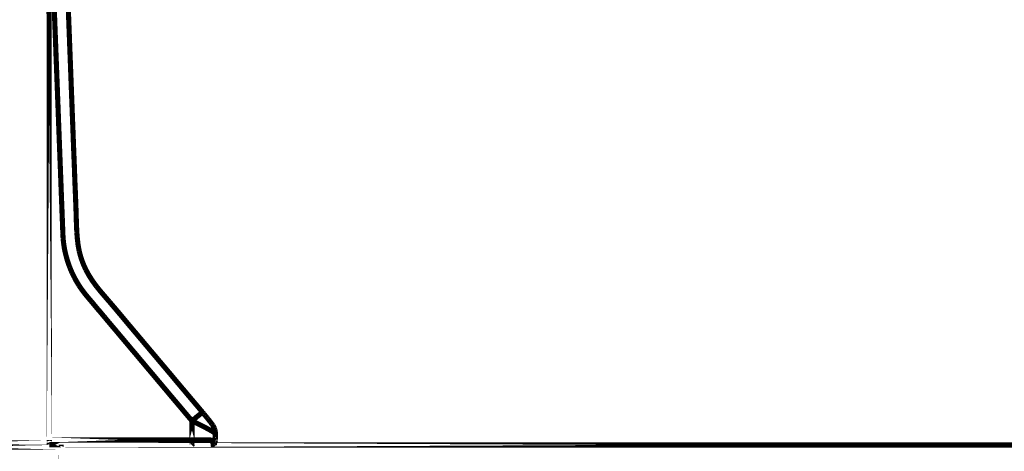
# Model space of a CAD drawing. Extents: x -1.04 to 2.19, y 0.75 to 3.73.
# Drawn here: x -0.47 to 0.11, y 1.39 to 1.65 of the extents above; entities that cross this region are included whole.
import ezdxf

# ---------------------------------------------------------------- set-up
doc = ezdxf.new("R2010")
doc.units = 0
doc.header["$LTSCALE"] = 0.000394
doc.header["$MEASUREMENT"] = 0
doc.linetypes.add('BORDER', pattern=[7e-06, 2e-06, -1e-06, 2e-06, -1e-06, 0, -1e-06])
doc.layers.get('0').update_dxf_attribs({"linetype": 'CONTINUOUS'})

msp = doc.modelspace()

# ---------------------------------------------------------------- linework, layer by layer
at = {"color": 1, "linetype": 'BORDER', "const_width": 0.003}
for points in [[(-0.449744, 1.398524), (-0.449996, 1.77411)], [(-0.366232, 1.400197), (-0.366232, 1.411358)], [(-0.449744, 1.399303), (-0.449744, 1.400197)], [(-0.449744, 1.400197), (-0.366232, 1.400197)], [(-0.352508, 1.400055), (-0.352508, 1.403898)], [(-0.449744, 1.398524), (-0.553717, 1.398524)], [(-0.442783, 1.39602), (-0.553717, 1.39602)], [(-0.449744, 1.397413), (-0.449744, 1.398524)], [(-0.442783, 1.397413), (-0.449744, 1.397413)], [(-0.442783, 1.39602), (-0.443091, 1.261732)], [(-0.442783, 1.39602), (-0.442783, 1.397413)], [(-0.442783, 1.397272), (0.214043, 1.397272)], [(-0.353008, 1.398106), (-0.353205, 1.397272)], [(-0.353008, 1.398106), (-0.353035, 1.397272)]]:
    msp.add_lwpolyline(points, close=True, dxfattribs=at)
for points in [[(-0.446543, 1.643941), (-0.446689, 1.647783), (-0.446842, 1.651625), (-0.446988, 1.655465)], [(-0.438051, 1.636815), (-0.438282, 1.642966), (-0.438517, 1.649111), (-0.438748, 1.655244)], [(-0.446126, 1.633252), (-0.446264, 1.636815), (-0.446403, 1.640378), (-0.446543, 1.643941)], [(-0.437386, 1.619555), (-0.437607, 1.625298), (-0.43783, 1.631053), (-0.438051, 1.636815)], [(-0.445764, 1.623287), (-0.445881, 1.626606), (-0.446006, 1.629931), (-0.446126, 1.633252)], [(-0.445402, 1.614043), (-0.445513, 1.617133), (-0.445631, 1.620216), (-0.445764, 1.623287)], [(-0.436772, 1.603299), (-0.436973, 1.608706), (-0.437182, 1.614127), (-0.437386, 1.619555)], [(-0.445067, 1.605469), (-0.445178, 1.608336), (-0.44529, 1.611196), (-0.445402, 1.614043)], [(-0.44476, 1.597508), (-0.444872, 1.600161), (-0.444976, 1.602818), (-0.445067, 1.605469)], [(-0.436185, 1.587933), (-0.436381, 1.593055), (-0.436576, 1.598177), (-0.436772, 1.603299)], [(-0.444484, 1.590102), (-0.444574, 1.59256), (-0.44467, 1.595031), (-0.44476, 1.597508)], [(-0.444232, 1.583228), (-0.444315, 1.585518), (-0.444399, 1.587813), (-0.444484, 1.590102)], [(-0.43563, 1.573346), (-0.435804, 1.578197), (-0.435992, 1.583061), (-0.436185, 1.587933)], [(-0.44398, 1.576854), (-0.444064, 1.578988), (-0.444149, 1.58111), (-0.444232, 1.583228)], [(-0.44376, 1.57098), (-0.443835, 1.572936), (-0.443905, 1.574898), (-0.44398, 1.576854)], [(-0.435075, 1.559453), (-0.435262, 1.564094), (-0.435443, 1.568723), (-0.43563, 1.573346)], [(-0.443535, 1.565524), (-0.443611, 1.567333), (-0.443682, 1.56915), (-0.44376, 1.57098)], [(-0.443343, 1.560457), (-0.443417, 1.562147), (-0.443479, 1.563831), (-0.443535, 1.565524)], [(-0.443173, 1.555807), (-0.443229, 1.557365), (-0.443286, 1.558917), (-0.443343, 1.560457)], [(-0.443008, 1.55152), (-0.443063, 1.552947), (-0.443118, 1.55438), (-0.443173, 1.555807)], [(-0.434571, 1.546315), (-0.434758, 1.550692), (-0.434925, 1.555076), (-0.435075, 1.559453)], [(-0.442866, 1.547567), (-0.442905, 1.548882), (-0.442954, 1.550204), (-0.443008, 1.55152)], [(-0.442728, 1.543949), (-0.442764, 1.545153), (-0.442812, 1.546363), (-0.442866, 1.547567)], [(-0.442591, 1.540638), (-0.442639, 1.54173), (-0.44268, 1.542836), (-0.442728, 1.543949)], [(-0.434098, 1.533815), (-0.434247, 1.537984), (-0.434406, 1.542146), (-0.434571, 1.546315)], [(-0.442476, 1.537602), (-0.442514, 1.538605), (-0.442556, 1.539615), (-0.442591, 1.540638)], [(-0.442366, 1.534819), (-0.442401, 1.535737), (-0.442442, 1.536663), (-0.442476, 1.537602)], [(-0.442283, 1.532256), (-0.442311, 1.533112), (-0.442339, 1.533963), (-0.442366, 1.534819)], [(-0.433654, 1.521594), (-0.433844, 1.52566), (-0.433984, 1.529732), (-0.434098, 1.533815)], [(-0.442173, 1.52989), (-0.442208, 1.530676), (-0.442249, 1.531469), (-0.442283, 1.532256)], [(-0.442087, 1.527665), (-0.442117, 1.528395), (-0.442146, 1.529139), (-0.442173, 1.52989)], [(-0.442004, 1.525492), (-0.442031, 1.526217), (-0.442059, 1.526941), (-0.442087, 1.527665)], [(-0.441921, 1.523323), (-0.441949, 1.524044), (-0.441976, 1.524768), (-0.442004, 1.525492)], [(-0.441839, 1.520984), (-0.441866, 1.521764), (-0.441894, 1.522543), (-0.441921, 1.523323)], [(-0.441697, 1.518311), (-0.441754, 1.519201), (-0.441803, 1.520092), (-0.441839, 1.520984)], [(-0.432232, 1.510516), (-0.432903, 1.514168), (-0.433352, 1.517869), (-0.433654, 1.521594)], [(-0.441394, 1.515276), (-0.441503, 1.516286), (-0.441606, 1.517301), (-0.441697, 1.518311)], [(-0.440862, 1.511878), (-0.441056, 1.513013), (-0.441237, 1.514141), (-0.441394, 1.515276)], [(-0.440055, 1.508287), (-0.440352, 1.509484), (-0.440623, 1.510681), (-0.440862, 1.511878)], [(-0.428421, 1.499882), (-0.429978, 1.503333), (-0.43125, 1.506881), (-0.432232, 1.510516)], [(-0.439028, 1.504669), (-0.4394, 1.505867), (-0.439741, 1.507071), (-0.440055, 1.508287)], [(-0.437803, 1.501189), (-0.438238, 1.502339), (-0.438648, 1.503501), (-0.439028, 1.504669)], [(-0.436465, 1.498043), (-0.436929, 1.499083), (-0.437376, 1.500134), (-0.437803, 1.501189)], [(-0.435075, 1.495205), (-0.435558, 1.496145), (-0.436018, 1.497085), (-0.436465, 1.498043)], [(-0.422492, 1.490472), (-0.424665, 1.493488), (-0.426655, 1.496627), (-0.428421, 1.499882)], [(-0.433681, 1.492701), (-0.434166, 1.493523), (-0.434627, 1.494364), (-0.435075, 1.495205)], [(-0.432319, 1.490472), (-0.432783, 1.491205), (-0.433235, 1.49195), (-0.433681, 1.492701)], [(-0.431008, 1.488524), (-0.431453, 1.489165), (-0.431892, 1.489812), (-0.432319, 1.490472)], [(-0.429756, 1.486827), (-0.430185, 1.487384), (-0.430597, 1.487948), (-0.431008, 1.488524)], [(-0.428559, 1.485268), (-0.428968, 1.485776), (-0.429365, 1.486297), (-0.429756, 1.486827)], [(-0.414642, 1.481118), (-0.4173, 1.484199), (-0.419942, 1.487299), (-0.422492, 1.490472)], [(-0.427307, 1.483764), (-0.427724, 1.484265), (-0.428142, 1.484767), (-0.428559, 1.485268)], [(-0.425969, 1.482177), (-0.426416, 1.482706), (-0.426862, 1.483235), (-0.427307, 1.483764)], [(-0.424469, 1.480425), (-0.424969, 1.481008), (-0.425469, 1.481592), (-0.425969, 1.482177)], [(-0.422854, 1.478476), (-0.423389, 1.479122), (-0.423931, 1.479776), (-0.424469, 1.480425)], [(-0.406567, 1.471571), (-0.409242, 1.47477), (-0.41193, 1.477956), (-0.414642, 1.481118)], [(-0.421098, 1.476386), (-0.421684, 1.477083), (-0.422269, 1.47778), (-0.422854, 1.478476)], [(-0.419205, 1.474161), (-0.419826, 1.474911), (-0.420459, 1.475654), (-0.421098, 1.476386)], [(-0.417173, 1.471768), (-0.41785, 1.472554), (-0.418531, 1.473354), (-0.419205, 1.474161)], [(-0.414976, 1.46915), (-0.415717, 1.470013), (-0.416448, 1.470883), (-0.417173, 1.471768)], [(-0.412638, 1.466366), (-0.413417, 1.467292), (-0.414197, 1.468224), (-0.414976, 1.46915)], [(-0.398106, 1.46152), (-0.400924, 1.464862), (-0.403749, 1.46821), (-0.406567, 1.471571)], [(-0.410075, 1.463358), (-0.41093, 1.464361), (-0.41178, 1.465363), (-0.412638, 1.466366)], [(-0.407374, 1.46013), (-0.408274, 1.461208), (-0.409178, 1.46228), (-0.410075, 1.463358)], [(-0.40448, 1.456705), (-0.405447, 1.457846), (-0.406408, 1.458988), (-0.407374, 1.46013)], [(-0.389169, 1.450917), (-0.392149, 1.454452), (-0.395127, 1.457985), (-0.398106, 1.46152)], [(-0.401362, 1.453004), (-0.4024, 1.454235), (-0.403443, 1.455473), (-0.40448, 1.456705)], [(-0.39802, 1.449051), (-0.399134, 1.450379), (-0.400248, 1.451695), (-0.401362, 1.453004)], [(-0.394429, 1.444791), (-0.395626, 1.446212), (-0.396823, 1.447631), (-0.39802, 1.449051)], [(-0.379732, 1.439752), (-0.382878, 1.443482), (-0.386024, 1.447205), (-0.389169, 1.450917)], [(-0.390563, 1.440197), (-0.391862, 1.441728), (-0.393149, 1.44326), (-0.394429, 1.444791)], [(-0.386386, 1.435244), (-0.387777, 1.436893), (-0.389169, 1.438548), (-0.390563, 1.440197)], [(-0.381906, 1.429925), (-0.383387, 1.431688), (-0.384883, 1.433463), (-0.386386, 1.435244)], [(-0.369823, 1.427976), (-0.373134, 1.431902), (-0.37644, 1.435827), (-0.379732, 1.439752)], [(-0.377059, 1.424165), (-0.378673, 1.426084), (-0.380289, 1.428004), (-0.381906, 1.429925)], [(-0.371854, 1.418012), (-0.373581, 1.42007), (-0.375314, 1.422123), (-0.377059, 1.424165)], [(-0.359969, 1.416315), (-0.363252, 1.420204), (-0.366537, 1.424087), (-0.369823, 1.427976)], [(-0.366232, 1.411358), (-0.368103, 1.413566), (-0.369981, 1.415786), (-0.371854, 1.418012)], [(-0.366232, 1.411358), (-0.365576, 1.411913), (-0.364909, 1.412463), (-0.364256, 1.413)], [(-0.363114, 1.409854), (-0.364162, 1.410355), (-0.3652, 1.410857), (-0.366232, 1.411358)], [(-0.364256, 1.413), (-0.363675, 1.413487), (-0.36309, 1.413962), (-0.362472, 1.414449)], [(-0.362472, 1.414449), (-0.361963, 1.414843), (-0.361479, 1.415224), (-0.361083, 1.415563)], [(-0.361083, 1.415563), (-0.360876, 1.41572), (-0.360627, 1.415903), (-0.360217, 1.416173)], [(-0.360217, 1.416173), (-0.360103, 1.416253), (-0.360008, 1.416309), (-0.359969, 1.416315)], [(-0.359299, 1.415535), (-0.359523, 1.415786), (-0.359745, 1.416044), (-0.359969, 1.416315)], [(-0.358382, 1.414394), (-0.358688, 1.414776), (-0.358993, 1.415153), (-0.359299, 1.415535)], [(-0.35752, 1.413362), (-0.357816, 1.413704), (-0.358101, 1.414052), (-0.358382, 1.414394)], [(-0.35674, 1.41239), (-0.357009, 1.412702), (-0.357267, 1.413029), (-0.35752, 1.413362)], [(-0.356043, 1.411496), (-0.356272, 1.411784), (-0.356509, 1.412084), (-0.35674, 1.41239)], [(-0.355402, 1.410661), (-0.355606, 1.410941), (-0.355821, 1.411219), (-0.356043, 1.411496)], [(-0.360051, 1.408295), (-0.361062, 1.408825), (-0.362085, 1.409346), (-0.363114, 1.409854)], [(-0.357268, 1.406878), (-0.358187, 1.407357), (-0.359113, 1.407835), (-0.360051, 1.408295)], [(-0.355094, 1.405654), (-0.355819, 1.40607), (-0.356543, 1.40648), (-0.357268, 1.406878)], [(-0.354846, 1.409937), (-0.355033, 1.410188), (-0.355215, 1.410432), (-0.355402, 1.410661)], [(-0.353563, 1.40476), (-0.354055, 1.405066), (-0.354569, 1.405366), (-0.355094, 1.405654)], [(-0.354402, 1.409299), (-0.354547, 1.40952), (-0.354699, 1.409735), (-0.354846, 1.409937)], [(-0.353984, 1.408713), (-0.354122, 1.408908), (-0.354261, 1.409103), (-0.354402, 1.409299)], [(-0.353594, 1.40802), (-0.353713, 1.408248), (-0.353845, 1.408484), (-0.353984, 1.408713)], [(-0.353146, 1.407098), (-0.353287, 1.407406), (-0.353434, 1.407713), (-0.353594, 1.40802)], [(-0.352787, 1.406012), (-0.352886, 1.406374), (-0.35301, 1.406736), (-0.353146, 1.407098)], [(-0.352563, 1.404843), (-0.35262, 1.405232), (-0.352691, 1.405622), (-0.352787, 1.406012)], [(-0.366232, 1.400197), (-0.365592, 1.400197), (-0.364958, 1.400197), (-0.364339, 1.400197)], [(-0.366232, 1.400197), (-0.366232, 1.399834), (-0.366232, 1.399464), (-0.366232, 1.399083)], [(-0.364339, 1.400197), (-0.363595, 1.400197), (-0.362863, 1.400197), (-0.362138, 1.400197)], [(-0.362138, 1.400197), (-0.361365, 1.40019), (-0.360599, 1.400176), (-0.359827, 1.400169)], [(-0.359827, 1.400169), (-0.359085, 1.400169), (-0.358347, 1.400169), (-0.357602, 1.400169)], [(-0.357602, 1.400169), (-0.356941, 1.400161), (-0.356294, 1.400146), (-0.355654, 1.400138)], [(-0.355654, 1.400138), (-0.355158, 1.400131), (-0.354655, 1.400117), (-0.354122, 1.40011)], [(-0.354122, 1.40011), (-0.353757, 1.400109), (-0.35341, 1.400102), (-0.353118, 1.400083)], [(-0.352728, 1.404177), (-0.353038, 1.404383), (-0.353311, 1.404572), (-0.353563, 1.40476)], [(-0.353315, 1.398079), (-0.352871, 1.39866), (-0.3526, 1.399327), (-0.352508, 1.400055)], [(-0.353118, 1.400083), (-0.353002, 1.400076), (-0.352847, 1.400062), (-0.352618, 1.400055)], [(-0.352508, 1.40387), (-0.352528, 1.40398), (-0.352616, 1.404085), (-0.352728, 1.404177)], [(-0.352618, 1.400055), (-0.352559, 1.400061), (-0.352512, 1.400067), (-0.352508, 1.400055)], [(-0.352508, 1.40387), (-0.352516, 1.404197), (-0.352536, 1.404518), (-0.352563, 1.404843)], [(-0.366232, 1.398134), (-0.366264, 1.397944), (-0.366283, 1.397741), (-0.36626, 1.397496)], [(-0.36626, 1.397496), (-0.366235, 1.397387), (-0.366229, 1.397304), (-0.36626, 1.397272)], [(-0.366232, 1.399083), (-0.366226, 1.39875), (-0.36622, 1.39843), (-0.366232, 1.398134)], [(-0.355291, 1.397272), (-0.354562, 1.397364), (-0.353895, 1.397635), (-0.353315, 1.398079)], [(-0.35298, 1.398551), (-0.353, 1.398406), (-0.353007, 1.398254), (-0.353008, 1.398106)]]:
    msp.add_lwpolyline(points, dxfattribs=at)

doc.saveas('drawing.dxf')
